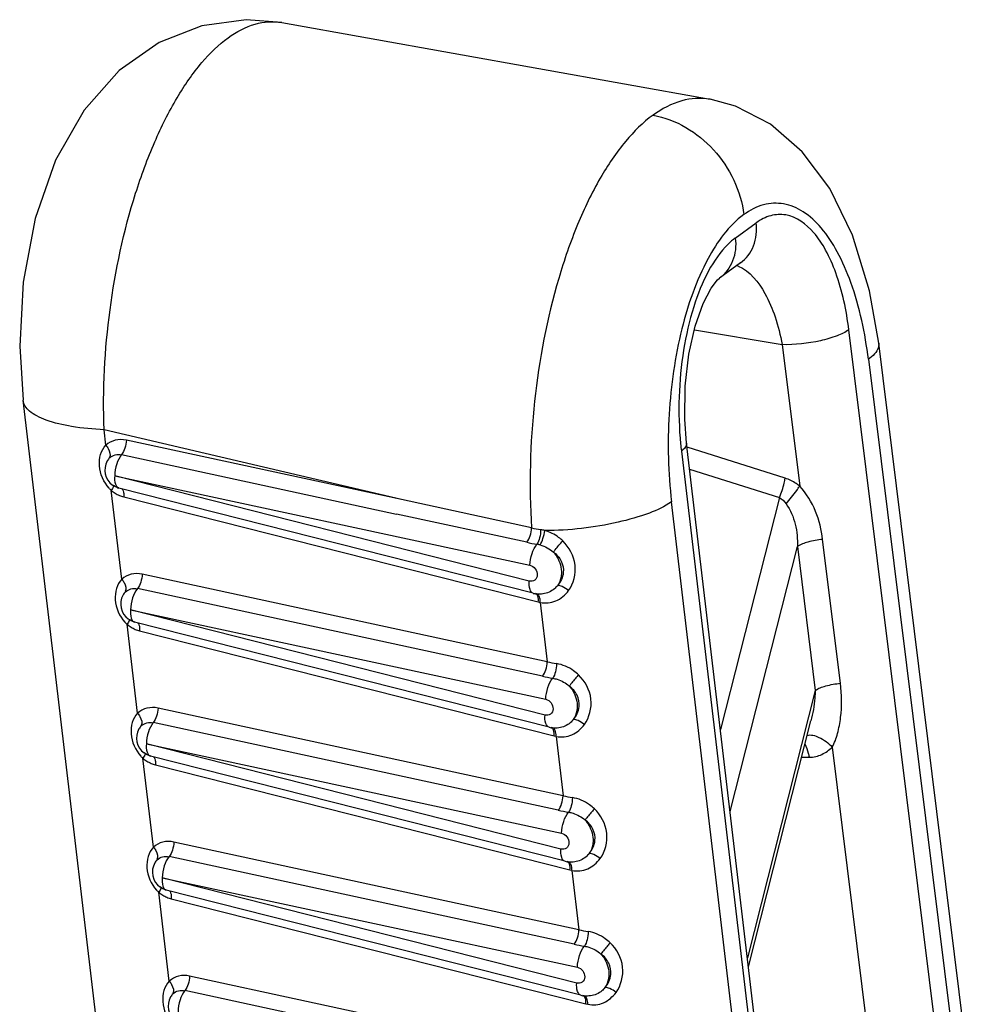
# Model space of a CAD drawing. Units: millimetres. Extents: x 10 to 289, y 5 to 203.
# Drawn here: x 23 to 26, y 64 to 67 of the extents above; entities that cross this region are included whole.
import ezdxf

# ---------------------------------------------------------------- set-up
doc = ezdxf.new("R2010")
doc.units = ezdxf.units.MM
doc.header["$LTSCALE"] = 16.335
doc.layers.get('0').update_dxf_attribs({"linetype": 'CONTINUOUS'})

msp = doc.modelspace()

# ---------------------------------------------------------------- linework, layer by layer
at = {"color": 7, "linetype": 'Continuous'}
for p, q in [((23.9248, 66.6203), (25.1748, 66.3964)), ((25.248, 65.9918), (25.3088, 66.0359)), ((25.2629, 65.9192), (25.2021, 65.8752)), ((25.1285, 65.7238), (25.3846, 65.681)), ((25.8314, 63.6953), (25.5792, 65.7245)), ((25.3846, 65.681), (25.4359, 65.2683)), ((25.9277, 63.5813), (25.6662, 65.6851)), ((25.6362, 65.6384), (25.8765, 63.705)), ((23.4455, 63.1906), (23.1702, 65.5188)), ((23.4121, 65.3876), (23.4068, 65.4326)), ((24.2739, 65.2289), (23.4068, 65.4326)), ((24.2739, 65.2289), (23.4716, 65.4025)), ((25.3466, 63.3557), (25.1058, 65.3932)), ((23.4577, 65.3602), (24.26, 65.1867)), ((25.0907, 65.3707), (25.3315, 63.3333)), ((25.3934, 65.2914), (25.1072, 65.3815)), ((25.1147, 65.3175), (25.3765, 65.2351)), ((23.4376, 65.2985), (24.6489, 65.0374)), ((24.6468, 64.9913), (23.4376, 65.2985)), ((23.4583, 64.9968), (23.4277, 65.2561)), ((23.4494, 65.2621), (23.4496, 65.2621)), ((24.6588, 64.9557), (23.4496, 65.2621)), ((23.4641, 65.237), (24.6733, 64.9306)), ((24.6536, 65.1467), (24.2739, 65.2289)), ((25.2915, 63.2813), (25.062, 65.2226)), ((25.3765, 65.2351), (25.2045, 64.5584)), ((24.6398, 65.1045), (24.26, 65.1867)), ((25.5549, 64.6933), (25.5028, 65.1128)), ((25.2328, 64.319), (25.4292, 65.0918)), ((25.4292, 65.0918), (25.4813, 64.6723)), ((24.6994, 64.7561), (23.5178, 65.0117)), ((24.6855, 64.7139), (23.5039, 64.9695)), ((24.6733, 64.9306), (24.6789, 64.9294)), ((24.679, 64.9293), (24.6994, 64.7561)), ((24.6871, 64.954), (24.687, 64.954)), ((23.4838, 64.9077), (24.6951, 64.6466)), ((24.693, 64.6006), (23.4838, 64.9077)), ((23.4956, 64.8714), (23.4958, 64.8713)), ((24.705, 64.5649), (23.4958, 64.8713)), ((23.5045, 64.6061), (23.4738, 64.8654)), ((23.5103, 64.8462), (24.7195, 64.5398)), ((25.4813, 64.6723), (25.2832, 63.8927)), ((24.7456, 64.3654), (23.564, 64.621)), ((25.2863, 63.8663), (25.4686, 64.5837)), ((25.4686, 64.5837), (25.4686, 64.5836)), ((24.7317, 64.3231), (23.5501, 64.5787)), ((24.7333, 64.5633), (24.7332, 64.5633)), ((24.7195, 64.5398), (24.7251, 64.5387)), ((24.7251, 64.5386), (24.7456, 64.3654)), ((24.7392, 64.2099), (23.53, 64.517)), ((23.53, 64.517), (24.7413, 64.2559)), ((25.5305, 64.5073), (25.6368, 63.6517)), ((23.5507, 64.2153), (23.52, 64.4746)), ((23.5418, 64.4806), (23.542, 64.4806)), ((24.7512, 64.1742), (23.542, 64.4806)), ((25.4416, 64.4774), (25.464, 64.4777)), ((23.5565, 64.4555), (24.7657, 64.1491)), ((24.7918, 63.9746), (23.6101, 64.2303)), ((24.7779, 63.9324), (23.5963, 64.188)), ((24.7795, 64.1726), (24.7794, 64.1725)), ((24.7854, 63.8191), (23.5762, 64.1262)), ((23.5762, 64.1262), (24.7875, 63.8651)), ((24.7657, 64.1491), (24.7713, 64.1479)), ((24.7713, 64.1478), (24.7918, 63.9746)), ((23.5969, 63.8246), (23.5662, 64.0839)), ((23.588, 64.0899), (23.5882, 64.0899)), ((24.7974, 63.7835), (23.5882, 64.0899)), ((23.6027, 64.0647), (24.8119, 63.7583)), ((24.838, 63.5839), (23.6563, 63.8395)), ((24.8241, 63.5416), (23.6425, 63.7973)), ((24.8257, 63.7818), (24.8256, 63.7818)), ((24.8119, 63.7583), (24.8175, 63.7572))]:
    msp.add_line(p, q, dxfattribs=at)
for points in [[(23.9251, 66.6202), (23.821, 66.6287), (23.6921, 66.6112), (23.5672, 66.5621), (23.4506, 66.4802), (23.3484, 66.3651), (23.2654, 66.2192), (23.2058, 66.0489), (23.1708, 65.8635), (23.1605, 65.6767), (23.1702, 65.5188)], [(25.6662, 65.685), (25.6392, 65.8381), (25.5897, 66), (25.5234, 66.1361), (25.4434, 66.2434), (25.3505, 66.3239), (25.2483, 66.3764), (25.1742, 66.3965)], [(25.1058, 65.3932), (25.1004, 65.4636), (25.1017, 65.5598), (25.1126, 65.6532), (25.1311, 65.7352), (25.1541, 65.8005), (25.1778, 65.8458), (25.1962, 65.8699), (25.2021, 65.8752)]]:
    msp.add_lwpolyline(points, dxfattribs=at)
for centre, radius, start, end in [((25.2187, 65.8226), 0.0954, 66.5338, 69.4453), ((26.0559, 65.4848), 0.972, 185.5003, 186.7377), ((23.4629, 65.3152), 0.054, 150.5674, 233.9682), ((23.4877, 65.3233), 0.0901, 222.5176, 228.215), ((23.4917, 65.332), 0.0993, 229.8565, 237.9635), ((23.4881, 65.3262), 0.0925, 237.9563, 246.6276), ((23.4851, 65.3194), 0.0851, 246.6282, 255.7036), ((24.6619, 65.0274), 0.1154, 74.6936, 80.8796), ((24.8021, 65.8569), 0.7697, 257.8219, 260.0663), ((24.6551, 65.0084), 0.0915, 75.131, 81.0292), ((24.6773, 65.0288), 0.0755, 255.7863, 260.5006), ((23.5091, 64.9245), 0.054, 150.5674, 233.9682), ((24.6774, 65.0289), 0.0756, 260.4992, 263.2572), ((23.5321, 64.9309), 0.0877, 222.5322, 228.3854), ((23.5379, 64.9413), 0.0993, 229.8565, 237.9635), ((23.5343, 64.9355), 0.0925, 237.9563, 246.6276), ((23.5313, 64.9287), 0.0851, 246.6282, 255.7036), ((24.7911, 65.1449), 0.3994, 256.7385, 260.6885), ((24.8493, 65.4725), 0.7761, 257.8184, 260.0744), ((23.5553, 64.5338), 0.054, 150.5674, 233.9682), ((24.7235, 64.6381), 0.0755, 255.7863, 260.5006), ((24.7235, 64.6382), 0.0756, 260.4992, 263.2575), ((23.5783, 64.5402), 0.0877, 222.5322, 228.3854), ((23.5841, 64.5505), 0.0993, 229.8565, 237.9635), ((23.5805, 64.5447), 0.0925, 237.9563, 246.6276), ((23.5775, 64.5379), 0.0851, 246.6282, 255.7036), ((24.8372, 64.7541), 0.3994, 256.7385, 260.6885), ((24.8955, 65.0818), 0.7761, 257.8184, 260.0744), ((23.6015, 64.143), 0.054, 150.5674, 233.9682), ((24.7697, 64.2474), 0.0755, 255.7863, 260.5006), ((24.7697, 64.2475), 0.0756, 260.4992, 263.2575), ((23.6245, 64.1494), 0.0877, 222.5322, 228.3854), ((23.6303, 64.1598), 0.0993, 229.8565, 237.9635), ((23.6267, 64.154), 0.0925, 237.9563, 246.6276), ((23.6237, 64.1472), 0.0851, 246.6282, 255.7036), ((24.8834, 64.3634), 0.3994, 256.7385, 260.6885), ((24.9417, 64.691), 0.7761, 257.8184, 260.0744), ((23.6477, 63.7523), 0.054, 150.5674, 233.9682), ((24.8159, 63.8566), 0.0755, 255.7863, 260.5006), ((24.8159, 63.8567), 0.0756, 260.4992, 263.2575)]:
    msp.add_arc(centre, radius, start, end, dxfattribs=at)
for points, knots in [([(23.7687, 66.5761), (23.7926, 66.5934), (23.8421, 66.6205), (23.8995, 66.6248), (23.9248, 66.6203)], [0, 0, 0, 0, 0.0883575, 0.1656612, 0.1656612, 0.1656612, 0.1656612]), ([(23.4068, 65.4326), (23.4022, 65.5492), (23.4149, 65.7828), (23.4748, 66.064), (23.5499, 66.2686), (23.6138, 66.3973), (23.6849, 66.5008), (23.7403, 66.5555), (23.7687, 66.5761)], [0, 0, 0, 0, 0.35004, 0.698242, 0.858275, 1.002707, 1.128207, 1.233665, 1.233665, 1.233665, 1.233665]), ([(25.1742, 66.3965), (25.147, 66.4013), (25.0862, 66.3971), (25.0333, 66.3685), (25.0082, 66.3503)], [0, 0, 0, 0, 0.0827516, 0.175966, 0.175966, 0.175966, 0.175966]), ([(25.0082, 66.3503), (24.9784, 66.3287), (24.9208, 66.2714), (24.8478, 66.1627), (24.7832, 66.0276), (24.7088, 65.8123), (24.6526, 65.5155), (24.6457, 65.2696), (24.6536, 65.1467)], [0, 0, 0, 0, 0.110153, 0.240872, 0.391339, 0.558331, 0.923134, 1.2926, 1.2926, 1.2926, 1.2926]), ([(25.0082, 66.3503), (25.0748, 66.3381), (25.2018, 66.2621), (25.2644, 66.1293), (25.2728, 66.0602)], [0, 0, 0, 0, 0.2032207, 0.4118339, 0.4118339, 0.4118339, 0.4118339]), ([(25.6362, 65.6384), (25.6268, 65.7143), (25.6042, 65.8223), (25.55, 65.9488), (25.5038, 66.0199), (25.4506, 66.0701), (25.3906, 66.0957), (25.3273, 66.0927), (25.2901, 66.0728), (25.2728, 66.0602)], [0, 0, 0, 0, 0.2293633, 0.327247, 0.4114553, 0.48239, 0.5434961, 0.601916, 0.6662412, 0.6662412, 0.6662412, 0.6662412]), ([(25.2728, 66.0602), (25.2281, 66.0279), (25.1516, 65.919), (25.0823, 65.7183), (25.048, 65.4773), (25.052, 65.3073), (25.062, 65.2226)], [0, 0, 0, 0, 0.1654365, 0.3837951, 0.6354541, 0.8912042, 0.8912042, 0.8912042, 0.8912042]), ([(25.5792, 65.7245), (25.5722, 65.7808), (25.5555, 65.8608), (25.5147, 65.9545), (25.4731, 66.0188), (25.4139, 66.0635), (25.3492, 66.0598), (25.3217, 66.0452), (25.3088, 66.0359)], [0, 0, 0, 0, 0.1701497, 0.2425619, 0.3048272, 0.4011452, 0.4445478, 0.4923027, 0.4923027, 0.4923027, 0.4923027]), ([(25.2629, 65.9192), (25.2798, 65.9315), (25.3074, 65.9684), (25.3115, 66.0136), (25.3088, 66.0359)], [0, 0, 0, 0, 0.0625999, 0.1299695, 0.1299695, 0.1299695, 0.1299695]), ([(25.248, 65.9918), (25.2407, 65.9865), (25.2091, 65.9595), (25.1855, 65.9244), (25.1702, 65.896)], [0, 0, 0, 0, 0.027212, 0.1240804, 0.1240804, 0.1240804, 0.1240804]), ([(25.248, 65.9918), (25.2507, 65.9695), (25.2466, 65.9244), (25.219, 65.8874), (25.2021, 65.8752)], [0, 0, 0, 0, 0.0673773, 0.1299841, 0.1299841, 0.1299841, 0.1299841]), ([(25.2567, 65.9101), (25.2909, 65.8953), (25.3325, 65.8418), (25.3668, 65.7598), (25.3796, 65.7083), (25.3846, 65.681)], [0, 0, 0, 0, 0.1116357, 0.185851, 0.2693152, 0.2693152, 0.2693152, 0.2693152]), ([(25.1702, 65.896), (25.1521, 65.8627), (25.122, 65.787), (25.084, 65.6187), (25.0797, 65.4825), (25.0884, 65.3916)], [0, 0, 0, 0, 0.1135618, 0.2427407, 0.5165955, 0.5165955, 0.5165955, 0.5165955]), ([(25.5792, 65.7245), (25.5689, 65.7169), (25.5414, 65.7042), (25.4768, 65.6859), (25.422, 65.6801), (25.3846, 65.681)], [0, 0, 0, 0, 0.0385563, 0.0894064, 0.2015528, 0.2015528, 0.2015528, 0.2015528]), ([(25.6662, 65.685), (25.6667, 65.6813), (25.6646, 65.6618), (25.6485, 65.6475), (25.6362, 65.6384)], [0, 0, 0, 0, 0.01128163, 0.05706047, 0.05706047, 0.05706047, 0.05706047]), ([(23.4068, 65.4326), (23.375, 65.4341), (23.3179, 65.4395), (23.2518, 65.4542), (23.2113, 65.4716), (23.1854, 65.4878), (23.1717, 65.5064), (23.1703, 65.5187)], [0, 0, 0, 0, 0.095415, 0.1718265, 0.2020357, 0.2269472, 0.2641153, 0.2641153, 0.2641153, 0.2641153]), ([(23.4213, 65.2624), (23.4052, 65.2799), (23.3853, 65.3234), (23.3974, 65.3727), (23.4121, 65.3876)], [0, 0, 0, 0, 0.0711834, 0.1339237, 0.1339237, 0.1339237, 0.1339237]), ([(23.4716, 65.4025), (23.461, 65.4048), (23.4391, 65.405), (23.4196, 65.3945), (23.4121, 65.3876)], [0, 0, 0, 0, 0.03233198, 0.06316105, 0.06316105, 0.06316105, 0.06316105]), ([(23.4121, 65.3876), (23.4147, 65.3845), (23.4218, 65.3744), (23.4267, 65.3591), (23.4224, 65.3514)], [0, 0, 0, 0, 0.0119102, 0.03853623, 0.03853623, 0.03853623, 0.03853623]), ([(23.4716, 65.4025), (23.4713, 65.3945), (23.4686, 65.3796), (23.4622, 65.3656), (23.4577, 65.3602)], [0, 0, 0, 0, 0.02397244, 0.04499405, 0.04499405, 0.04499405, 0.04499405]), ([(25.1058, 65.3932), (25.106, 65.3914), (25.1049, 65.3818), (25.0968, 65.3751), (25.0907, 65.3707)], [0, 0, 0, 0, 0.00544366, 0.02787647, 0.02787647, 0.02787647, 0.02787647]), ([(23.423, 65.3508), (23.4274, 65.3549), (23.4388, 65.361), (23.4516, 65.3609), (23.4578, 65.3595)], [0, 0, 0, 0, 0.01803561, 0.0369522, 0.0369522, 0.0369522, 0.0369522]), ([(23.4577, 65.3602), (23.4511, 65.3524), (23.4419, 65.3318), (23.4379, 65.3101), (23.4377, 65.2984)], [0, 0, 0, 0, 0.03075245, 0.0657049, 0.0657049, 0.0657049, 0.0657049]), ([(23.4377, 65.2984), (23.4371, 65.2902), (23.4368, 65.2772), (23.4446, 65.2635), (23.4494, 65.2621)], [0, 0, 0, 0, 0.02477646, 0.03983578, 0.03983578, 0.03983578, 0.03983578]), ([(25.3765, 65.2351), (25.3826, 65.2487), (25.3888, 65.2675), (25.3927, 65.2867), (25.3934, 65.2914)], [0, 0, 0, 0, 0.04459335, 0.05890368, 0.05890368, 0.05890368, 0.05890368]), ([(25.4359, 65.2683), (25.4326, 65.2709), (25.4195, 65.2805), (25.4048, 65.2879), (25.3934, 65.2914)], [0, 0, 0, 0, 0.01277957, 0.04858358, 0.04858358, 0.04858358, 0.04858358]), ([(23.4348, 65.2707), (23.4347, 65.2698), (23.4331, 65.2645), (23.4301, 65.2599), (23.4277, 65.2561)], [0, 0, 0, 0, 0.00273548, 0.01629766, 0.01629766, 0.01629766, 0.01629766]), ([(23.4591, 65.2599), (23.4596, 65.2594), (23.4618, 65.2566), (23.4628, 65.2532), (23.4634, 65.2505)], [0, 0, 0, 0, 0.00218087, 0.01039687, 0.01039687, 0.01039687, 0.01039687]), ([(23.4634, 65.2505), (23.4636, 65.2495), (23.4643, 65.245), (23.4643, 65.2405), (23.4641, 65.237)], [0, 0, 0, 0, 0.00308116, 0.01357557, 0.01357557, 0.01357557, 0.01357557]), ([(25.396, 65.2166), (25.407, 65.2291), (25.4206, 65.2462), (25.4331, 65.264), (25.4359, 65.2683)], [0, 0, 0, 0, 0.0498142, 0.06531181, 0.06531181, 0.06531181, 0.06531181]), ([(25.5028, 65.1128), (25.4993, 65.1407), (25.4861, 65.197), (25.4552, 65.2467), (25.4359, 65.2683)], [0, 0, 0, 0, 0.0844671, 0.1713361, 0.1713361, 0.1713361, 0.1713361]), ([(25.062, 65.2226), (25.0423, 65.2086), (24.9907, 65.1852), (24.868, 65.1506), (24.764, 65.1388), (24.6924, 65.1388)], [0, 0, 0, 0, 0.0724504, 0.1679386, 0.382667, 0.382667, 0.382667, 0.382667]), ([(25.396, 65.2166), (25.4087, 65.199), (25.4265, 65.1578), (25.4298, 65.1137), (25.4292, 65.0918)], [0, 0, 0, 0, 0.0652122, 0.1309595, 0.1309595, 0.1309595, 0.1309595]), ([(24.6398, 65.1045), (24.6443, 65.1099), (24.6506, 65.1239), (24.6534, 65.1387), (24.6536, 65.1467)], [0, 0, 0, 0, 0.02094657, 0.04485329, 0.04485329, 0.04485329, 0.04485329]), ([(24.6802, 65.1414), (24.6802, 65.1334), (24.6781, 65.1187), (24.6731, 65.1044), (24.6693, 65.0988)], [0, 0, 0, 0, 0.02405149, 0.04437167, 0.04437167, 0.04437167, 0.04437167]), ([(24.6786, 65.0968), (24.6823, 65.1025), (24.6879, 65.1164), (24.6914, 65.1308), (24.6924, 65.1388)], [0, 0, 0, 0, 0.02039601, 0.04439139, 0.04439139, 0.04439139, 0.04439139]), ([(24.7446, 65.1086), (24.7408, 65.1122), (24.7254, 65.1253), (24.7068, 65.1347), (24.6924, 65.1388)], [0, 0, 0, 0, 0.01575239, 0.06059548, 0.06059548, 0.06059548, 0.06059548]), ([(24.6489, 65.0374), (24.6492, 65.049), (24.6533, 65.0707), (24.6627, 65.0911), (24.6693, 65.0988)], [0, 0, 0, 0, 0.0349942, 0.06547413, 0.06547413, 0.06547413, 0.06547413]), ([(24.7175, 65.076), (24.7192, 65.0783), (24.7278, 65.0895), (24.737, 65.1003), (24.7446, 65.1086)], [0, 0, 0, 0, 0.00867011, 0.04241613, 0.04241613, 0.04241613, 0.04241613]), ([(24.7617, 64.9639), (24.7765, 64.9847), (24.791, 65.0405), (24.7635, 65.0902), (24.7446, 65.1086)], [0, 0, 0, 0, 0.0765846, 0.1557088, 0.1557088, 0.1557088, 0.1557088]), ([(25.5028, 65.1128), (25.4882, 65.1115), (25.463, 65.107), (25.4381, 65.0983), (25.4292, 65.0918)], [0, 0, 0, 0, 0.04394839, 0.07706825, 0.07706825, 0.07706825, 0.07706825]), ([(24.7175, 65.076), (24.7213, 65.0716), (24.7347, 65.0534), (24.7414, 65.03), (24.7407, 65.0132)], [0, 0, 0, 0, 0.01745085, 0.06783603, 0.06783603, 0.06783603, 0.06783603]), ([(24.7175, 65.076), (24.7268, 65.0691), (24.7428, 65.0513), (24.7474, 65.0274), (24.7462, 65.0162)], [0, 0, 0, 0, 0.03473512, 0.06871553, 0.06871553, 0.06871553, 0.06871553]), ([(23.5178, 65.0117), (23.5072, 65.014), (23.4853, 65.0143), (23.4658, 65.0038), (23.4583, 64.9968)], [0, 0, 0, 0, 0.03233197, 0.06316103, 0.06316103, 0.06316103, 0.06316103]), ([(24.6489, 65.0374), (24.6549, 65.0361), (24.6661, 65.0282), (24.6704, 65.0154), (24.6701, 65.0091)], [0, 0, 0, 0, 0.01854906, 0.03742013, 0.03742013, 0.03742013, 0.03742013]), ([(24.7407, 65.0132), (24.7405, 65.0099), (24.7392, 64.9975), (24.7344, 64.9854), (24.7291, 64.9779)], [0, 0, 0, 0, 0.00975692, 0.03742371, 0.03742371, 0.03742371, 0.03742371]), ([(23.4583, 64.9968), (23.4435, 64.982), (23.4316, 64.9326), (23.4514, 64.8891), (23.4675, 64.8716)], [0, 0, 0, 0, 0.0627397, 0.1339311, 0.1339311, 0.1339311, 0.1339311]), ([(23.4583, 64.9968), (23.4609, 64.9938), (23.468, 64.9836), (23.4729, 64.9683), (23.4686, 64.9606)], [0, 0, 0, 0, 0.0119102, 0.03853623, 0.03853623, 0.03853623, 0.03853623]), ([(23.5178, 65.0117), (23.5175, 65.0038), (23.5148, 64.9889), (23.5084, 64.9748), (23.5039, 64.9695)], [0, 0, 0, 0, 0.02397213, 0.04499357, 0.04499357, 0.04499357, 0.04499357]), ([(24.6588, 64.9557), (24.654, 64.9569), (24.6461, 64.9704), (24.6463, 64.9832), (24.6468, 64.9913)], [0, 0, 0, 0, 0.01484612, 0.03931641, 0.03931641, 0.03931641, 0.03931641]), ([(24.6701, 65.0091), (24.6699, 65.0036), (24.6649, 64.9918), (24.6521, 64.99), (24.6468, 64.9913)], [0, 0, 0, 0, 0.0165669, 0.03285379, 0.03285379, 0.03285379, 0.03285379]), ([(23.4692, 64.9601), (23.4736, 64.9641), (23.485, 64.9703), (23.4978, 64.9701), (23.504, 64.9688)], [0, 0, 0, 0, 0.01803556, 0.03695209, 0.03695209, 0.03695209, 0.03695209]), ([(23.5039, 64.9695), (23.4973, 64.9617), (23.4881, 64.9411), (23.4841, 64.9193), (23.4839, 64.9077)], [0, 0, 0, 0, 0.0307527, 0.06570538, 0.06570538, 0.06570538, 0.06570538]), ([(24.6733, 64.9306), (24.6737, 64.9362), (24.6739, 64.9451), (24.6683, 64.9545), (24.665, 64.9553)], [0, 0, 0, 0, 0.01699252, 0.02730449, 0.02730449, 0.02730449, 0.02730449]), ([(24.679, 64.9293), (24.6938, 64.9262), (24.7271, 64.9294), (24.7523, 64.9509), (24.7617, 64.9639)], [0, 0, 0, 0, 0.04543691, 0.09364776, 0.09364776, 0.09364776, 0.09364776]), ([(24.7291, 64.9779), (24.7264, 64.9747), (24.7151, 64.9629), (24.6992, 64.9557), (24.6871, 64.954)], [0, 0, 0, 0, 0.0125348, 0.04889727, 0.04889727, 0.04889727, 0.04889727]), ([(24.7617, 64.9639), (24.756, 64.9684), (24.7461, 64.9747), (24.7337, 64.979), (24.7291, 64.9779)], [0, 0, 0, 0, 0.02176231, 0.03605958, 0.03605958, 0.03605958, 0.03605958]), ([(24.679, 64.9293), (24.679, 64.9312), (24.6787, 64.9378), (24.6775, 64.9445), (24.6753, 64.9487)], [0, 0, 0, 0, 0.00571593, 0.01978906, 0.01978906, 0.01978906, 0.01978906]), ([(23.4839, 64.9077), (23.4833, 64.8995), (23.483, 64.8865), (23.4908, 64.8727), (23.4956, 64.8714)], [0, 0, 0, 0, 0.02477646, 0.03983578, 0.03983578, 0.03983578, 0.03983578]), ([(23.481, 64.8799), (23.4809, 64.879), (23.4793, 64.8738), (23.4763, 64.8691), (23.4738, 64.8654)], [0, 0, 0, 0, 0.00273548, 0.01629766, 0.01629766, 0.01629766, 0.01629766]), ([(23.5052, 64.8691), (23.5058, 64.8686), (23.508, 64.8659), (23.509, 64.8625), (23.5096, 64.8598)], [0, 0, 0, 0, 0.00218087, 0.01039687, 0.01039687, 0.01039687, 0.01039687]), ([(23.5096, 64.8598), (23.5098, 64.8588), (23.5105, 64.8543), (23.5105, 64.8497), (23.5103, 64.8462)], [0, 0, 0, 0, 0.00308116, 0.01357557, 0.01357557, 0.01357557, 0.01357557]), ([(24.6855, 64.7139), (24.6901, 64.7192), (24.6964, 64.7333), (24.6992, 64.7481), (24.6994, 64.7561)], [0, 0, 0, 0, 0.02102177, 0.04499322, 0.04499322, 0.04499322, 0.04499322]), ([(24.7264, 64.7507), (24.7263, 64.7427), (24.7243, 64.728), (24.7193, 64.7136), (24.7155, 64.708)], [0, 0, 0, 0, 0.02409724, 0.04446407, 0.04446407, 0.04446407, 0.04446407]), ([(24.7908, 64.7178), (24.7862, 64.7221), (24.7676, 64.7376), (24.7443, 64.748), (24.7264, 64.7507)], [0, 0, 0, 0, 0.01857848, 0.0728525, 0.0728525, 0.0728525, 0.0728525]), ([(24.6951, 64.6466), (24.6954, 64.6583), (24.6995, 64.6799), (24.7089, 64.7004), (24.7155, 64.708)], [0, 0, 0, 0, 0.03499306, 0.06547252, 0.06547252, 0.06547252, 0.06547252]), ([(24.7155, 64.708), (24.7199, 64.7073), (24.7373, 64.7033), (24.7536, 64.6942), (24.7637, 64.6852)], [0, 0, 0, 0, 0.01314891, 0.05364045, 0.05364045, 0.05364045, 0.05364045]), ([(24.7908, 64.7178), (24.7882, 64.715), (24.7788, 64.7044), (24.7697, 64.6936), (24.7637, 64.6852)], [0, 0, 0, 0, 0.01147796, 0.0424142, 0.0424142, 0.0424142, 0.0424142]), ([(24.8079, 64.5732), (24.8227, 64.5939), (24.8372, 64.6498), (24.8097, 64.6995), (24.7908, 64.7178)], [0, 0, 0, 0, 0.0765804, 0.1557169, 0.1557169, 0.1557169, 0.1557169]), ([(24.7924, 64.6254), (24.7935, 64.6367), (24.789, 64.6606), (24.773, 64.6783), (24.7637, 64.6852)], [0, 0, 0, 0, 0.03398185, 0.06871647, 0.06871647, 0.06871647, 0.06871647]), ([(24.7637, 64.6852), (24.7675, 64.6809), (24.7809, 64.6627), (24.7876, 64.6392), (24.7869, 64.6225)], [0, 0, 0, 0, 0.01745085, 0.06783604, 0.06783604, 0.06783604, 0.06783604]), ([(25.4813, 64.6723), (25.4811, 64.6649), (25.4793, 64.6351), (25.4742, 64.6055), (25.4686, 64.5837)], [0, 0, 0, 0, 0.02209553, 0.08960073, 0.08960073, 0.08960073, 0.08960073]), ([(25.4813, 64.6723), (25.4902, 64.6789), (25.5151, 64.6876), (25.5403, 64.692), (25.5549, 64.6933)], [0, 0, 0, 0, 0.03311986, 0.07706825, 0.07706825, 0.07706825, 0.07706825]), ([(25.5305, 64.5072), (25.5379, 64.5194), (25.548, 64.5481), (25.5591, 64.6104), (25.559, 64.6602), (25.5549, 64.6933)], [0, 0, 0, 0, 0.0425761, 0.0899797, 0.1899185, 0.1899185, 0.1899185, 0.1899185]), ([(24.6951, 64.6466), (24.7011, 64.6453), (24.7123, 64.6375), (24.7166, 64.6247), (24.7163, 64.6184)], [0, 0, 0, 0, 0.01854906, 0.03742013, 0.03742013, 0.03742013, 0.03742013]), ([(23.564, 64.621), (23.5534, 64.6233), (23.5315, 64.6235), (23.512, 64.6131), (23.5045, 64.6061)], [0, 0, 0, 0, 0.03233197, 0.06316103, 0.06316103, 0.06316103, 0.06316103]), ([(23.564, 64.621), (23.5637, 64.613), (23.561, 64.5981), (23.5546, 64.5841), (23.5501, 64.5787)], [0, 0, 0, 0, 0.02397213, 0.04499357, 0.04499357, 0.04499357, 0.04499357]), ([(24.7163, 64.6184), (24.7161, 64.6129), (24.7111, 64.6011), (24.6983, 64.5993), (24.693, 64.6006)], [0, 0, 0, 0, 0.0165669, 0.03285379, 0.03285379, 0.03285379, 0.03285379]), ([(24.7869, 64.6225), (24.7867, 64.6192), (24.7854, 64.6068), (24.7806, 64.5947), (24.7753, 64.5872)], [0, 0, 0, 0, 0.00975694, 0.03742377, 0.03742377, 0.03742377, 0.03742377]), ([(23.5045, 64.6061), (23.4897, 64.5913), (23.4778, 64.5419), (23.4976, 64.4984), (23.5137, 64.4809)], [0, 0, 0, 0, 0.0627397, 0.1339311, 0.1339311, 0.1339311, 0.1339311]), ([(23.5045, 64.6061), (23.5071, 64.603), (23.5142, 64.5929), (23.5191, 64.5776), (23.5147, 64.5699)], [0, 0, 0, 0, 0.0119102, 0.03853623, 0.03853623, 0.03853623, 0.03853623]), ([(24.705, 64.5649), (24.7002, 64.5662), (24.6922, 64.5796), (24.6925, 64.5925), (24.693, 64.6006)], [0, 0, 0, 0, 0.01484612, 0.03931641, 0.03931641, 0.03931641, 0.03931641]), ([(24.7753, 64.5872), (24.7726, 64.5839), (24.7613, 64.5722), (24.7453, 64.5649), (24.7333, 64.5633)], [0, 0, 0, 0, 0.01254044, 0.04889472, 0.04889472, 0.04889472, 0.04889472]), ([(24.8079, 64.5732), (24.8022, 64.5776), (24.7922, 64.5839), (24.7799, 64.5883), (24.7753, 64.5872)], [0, 0, 0, 0, 0.02176231, 0.03605957, 0.03605957, 0.03605957, 0.03605957]), ([(23.5154, 64.5693), (23.5198, 64.5734), (23.5312, 64.5795), (23.544, 64.5794), (23.5501, 64.578)], [0, 0, 0, 0, 0.01803556, 0.03695209, 0.03695209, 0.03695209, 0.03695209]), ([(23.5501, 64.5787), (23.5434, 64.5709), (23.5342, 64.5503), (23.5303, 64.5286), (23.5301, 64.517)], [0, 0, 0, 0, 0.0307527, 0.06570538, 0.06570538, 0.06570538, 0.06570538]), ([(24.7195, 64.5398), (24.7199, 64.5455), (24.7201, 64.5544), (24.7145, 64.5637), (24.7112, 64.5646)], [0, 0, 0, 0, 0.01699252, 0.02730449, 0.02730449, 0.02730449, 0.02730449]), ([(24.7251, 64.5386), (24.7252, 64.5405), (24.7249, 64.547), (24.7237, 64.5538), (24.7215, 64.5579)], [0, 0, 0, 0, 0.00571564, 0.01978825, 0.01978825, 0.01978825, 0.01978825]), ([(24.7251, 64.5386), (24.7402, 64.5353), (24.7739, 64.5386), (24.7981, 64.5608), (24.8079, 64.5732)], [0, 0, 0, 0, 0.04623626, 0.09366684, 0.09366684, 0.09366684, 0.09366684]), ([(25.457, 64.5414), (25.4684, 64.5445), (25.4977, 64.536), (25.5195, 64.5188), (25.5305, 64.5073)], [0, 0, 0, 0, 0.03547135, 0.08333338, 0.08333338, 0.08333338, 0.08333338]), ([(23.5301, 64.517), (23.5295, 64.5087), (23.5292, 64.4957), (23.537, 64.482), (23.5418, 64.4806)], [0, 0, 0, 0, 0.02477646, 0.03983578, 0.03983578, 0.03983578, 0.03983578]), ([(25.464, 64.4777), (25.4634, 64.4814), (25.4608, 64.4944), (25.4564, 64.5073), (25.4513, 64.5154)], [0, 0, 0, 0, 0.01125832, 0.03995742, 0.03995742, 0.03995742, 0.03995742]), ([(25.464, 64.4777), (25.4765, 64.4776), (25.5015, 64.4837), (25.5218, 64.4987), (25.5305, 64.5073)], [0, 0, 0, 0, 0.03754573, 0.07420987, 0.07420987, 0.07420987, 0.07420987]), ([(23.5272, 64.4892), (23.5271, 64.4883), (23.5254, 64.4831), (23.5225, 64.4784), (23.52, 64.4746)], [0, 0, 0, 0, 0.00273548, 0.01629766, 0.01629766, 0.01629766, 0.01629766]), ([(23.5514, 64.4784), (23.552, 64.4779), (23.5542, 64.4752), (23.5552, 64.4717), (23.5558, 64.469)], [0, 0, 0, 0, 0.00218087, 0.01039687, 0.01039687, 0.01039687, 0.01039687]), ([(23.5558, 64.469), (23.556, 64.468), (23.5567, 64.4635), (23.5567, 64.459), (23.5565, 64.4555)], [0, 0, 0, 0, 0.00308116, 0.01357557, 0.01357557, 0.01357557, 0.01357557]), ([(24.7317, 64.3231), (24.7363, 64.3285), (24.7426, 64.3425), (24.7454, 64.3574), (24.7456, 64.3654)], [0, 0, 0, 0, 0.02102177, 0.04499322, 0.04499322, 0.04499322, 0.04499322]), ([(24.7726, 64.36), (24.7725, 64.352), (24.7705, 64.3372), (24.7655, 64.3229), (24.7617, 64.3173)], [0, 0, 0, 0, 0.02409724, 0.04446407, 0.04446407, 0.04446407, 0.04446407]), ([(24.837, 64.3271), (24.8324, 64.3313), (24.8138, 64.3469), (24.7905, 64.3573), (24.7726, 64.36)], [0, 0, 0, 0, 0.01857848, 0.0728525, 0.0728525, 0.0728525, 0.0728525]), ([(24.837, 64.3271), (24.8344, 64.3243), (24.825, 64.3137), (24.8159, 64.3029), (24.8099, 64.2945)], [0, 0, 0, 0, 0.01147796, 0.0424142, 0.0424142, 0.0424142, 0.0424142]), ([(24.8541, 64.1824), (24.8689, 64.2032), (24.8833, 64.259), (24.8559, 64.3088), (24.837, 64.3271)], [0, 0, 0, 0, 0.0765804, 0.1557169, 0.1557169, 0.1557169, 0.1557169]), ([(24.7413, 64.2559), (24.7416, 64.2675), (24.7457, 64.2892), (24.7551, 64.3096), (24.7617, 64.3173)], [0, 0, 0, 0, 0.03499306, 0.06547252, 0.06547252, 0.06547252, 0.06547252]), ([(24.7617, 64.3173), (24.7661, 64.3166), (24.7835, 64.3125), (24.7998, 64.3035), (24.8099, 64.2945)], [0, 0, 0, 0, 0.01314891, 0.05364045, 0.05364045, 0.05364045, 0.05364045]), ([(24.8386, 64.2347), (24.8397, 64.2459), (24.8352, 64.2698), (24.8192, 64.2876), (24.8099, 64.2945)], [0, 0, 0, 0, 0.03398185, 0.06871647, 0.06871647, 0.06871647, 0.06871647]), ([(24.8099, 64.2945), (24.8137, 64.2901), (24.8271, 64.2719), (24.8338, 64.2485), (24.8331, 64.2317)], [0, 0, 0, 0, 0.01745085, 0.06783604, 0.06783604, 0.06783604, 0.06783604]), ([(24.7413, 64.2559), (24.7473, 64.2546), (24.7585, 64.2468), (24.7628, 64.2339), (24.7625, 64.2276)], [0, 0, 0, 0, 0.01854906, 0.03742013, 0.03742013, 0.03742013, 0.03742013]), ([(23.5507, 64.2153), (23.5359, 64.2005), (23.524, 64.1511), (23.5438, 64.1076), (23.5599, 64.0901)], [0, 0, 0, 0, 0.0627397, 0.1339311, 0.1339311, 0.1339311, 0.1339311]), ([(23.6101, 64.2303), (23.5996, 64.2325), (23.5777, 64.2328), (23.5582, 64.2223), (23.5507, 64.2153)], [0, 0, 0, 0, 0.03233197, 0.06316103, 0.06316103, 0.06316103, 0.06316103]), ([(23.5507, 64.2153), (23.5532, 64.2123), (23.5604, 64.2021), (23.5653, 64.1868), (23.5609, 64.1791)], [0, 0, 0, 0, 0.0119102, 0.03853623, 0.03853623, 0.03853623, 0.03853623]), ([(23.6101, 64.2303), (23.6099, 64.2223), (23.6071, 64.2074), (23.6008, 64.1933), (23.5963, 64.188)], [0, 0, 0, 0, 0.02397213, 0.04499357, 0.04499357, 0.04499357, 0.04499357]), ([(24.7512, 64.1742), (24.7464, 64.1754), (24.7384, 64.1889), (24.7387, 64.2017), (24.7392, 64.2099)], [0, 0, 0, 0, 0.01484612, 0.03931641, 0.03931641, 0.03931641, 0.03931641]), ([(24.7625, 64.2276), (24.7623, 64.2221), (24.7573, 64.2103), (24.7445, 64.2085), (24.7392, 64.2099)], [0, 0, 0, 0, 0.0165669, 0.03285379, 0.03285379, 0.03285379, 0.03285379]), ([(24.8331, 64.2317), (24.8329, 64.2285), (24.8316, 64.2161), (24.8268, 64.2039), (24.8214, 64.1964)], [0, 0, 0, 0, 0.00975694, 0.03742377, 0.03742377, 0.03742377, 0.03742377]), ([(23.5616, 64.1786), (23.566, 64.1827), (23.5774, 64.1888), (23.5902, 64.1886), (23.5963, 64.1873)], [0, 0, 0, 0, 0.01803556, 0.03695209, 0.03695209, 0.03695209, 0.03695209]), ([(23.5963, 64.188), (23.5896, 64.1802), (23.5804, 64.1596), (23.5765, 64.1379), (23.5763, 64.1262)], [0, 0, 0, 0, 0.0307527, 0.06570538, 0.06570538, 0.06570538, 0.06570538]), ([(24.7713, 64.1478), (24.7864, 64.1446), (24.8201, 64.1478), (24.8443, 64.17), (24.8541, 64.1824)], [0, 0, 0, 0, 0.04623626, 0.09366684, 0.09366684, 0.09366684, 0.09366684]), ([(24.8214, 64.1964), (24.8188, 64.1932), (24.8075, 64.1814), (24.7915, 64.1742), (24.7795, 64.1726)], [0, 0, 0, 0, 0.01254044, 0.04889472, 0.04889472, 0.04889472, 0.04889472]), ([(24.8541, 64.1824), (24.8484, 64.1869), (24.8384, 64.1932), (24.8261, 64.1976), (24.8214, 64.1964)], [0, 0, 0, 0, 0.02176231, 0.03605957, 0.03605957, 0.03605957, 0.03605957]), ([(24.7657, 64.1491), (24.7661, 64.1547), (24.7663, 64.1637), (24.7607, 64.173), (24.7574, 64.1738)], [0, 0, 0, 0, 0.01699252, 0.02730449, 0.02730449, 0.02730449, 0.02730449]), ([(24.7713, 64.1478), (24.7714, 64.1497), (24.7711, 64.1563), (24.7699, 64.163), (24.7677, 64.1672)], [0, 0, 0, 0, 0.00571564, 0.01978825, 0.01978825, 0.01978825, 0.01978825]), ([(23.5762, 64.1262), (23.5757, 64.118), (23.5754, 64.105), (23.5832, 64.0912), (23.588, 64.0899)], [0, 0, 0, 0, 0.02477646, 0.03983578, 0.03983578, 0.03983578, 0.03983578]), ([(23.5734, 64.0984), (23.5733, 64.0975), (23.5716, 64.0923), (23.5687, 64.0876), (23.5662, 64.0839)], [0, 0, 0, 0, 0.00273548, 0.01629766, 0.01629766, 0.01629766, 0.01629766]), ([(23.5976, 64.0876), (23.5982, 64.0871), (23.6004, 64.0844), (23.6014, 64.081), (23.602, 64.0783)], [0, 0, 0, 0, 0.00218087, 0.01039687, 0.01039687, 0.01039687, 0.01039687]), ([(23.602, 64.0783), (23.6022, 64.0773), (23.6029, 64.0728), (23.6029, 64.0682), (23.6027, 64.0647)], [0, 0, 0, 0, 0.00308116, 0.01357557, 0.01357557, 0.01357557, 0.01357557]), ([(24.7779, 63.9324), (24.7825, 63.9377), (24.7888, 63.9518), (24.7916, 63.9667), (24.7918, 63.9746)], [0, 0, 0, 0, 0.02102177, 0.04499322, 0.04499322, 0.04499322, 0.04499322]), ([(24.8188, 63.9693), (24.8187, 63.9612), (24.8167, 63.9465), (24.8117, 63.9321), (24.8079, 63.9265)], [0, 0, 0, 0, 0.02409724, 0.04446407, 0.04446407, 0.04446407, 0.04446407]), ([(24.8832, 63.9364), (24.8786, 63.9406), (24.86, 63.9562), (24.8367, 63.9665), (24.8188, 63.9693)], [0, 0, 0, 0, 0.01857848, 0.0728525, 0.0728525, 0.0728525, 0.0728525]), ([(24.7875, 63.8651), (24.7878, 63.8768), (24.7919, 63.8984), (24.8012, 63.9189), (24.8079, 63.9265)], [0, 0, 0, 0, 0.03499306, 0.06547252, 0.06547252, 0.06547252, 0.06547252]), ([(24.8079, 63.9265), (24.8123, 63.9258), (24.8297, 63.9218), (24.846, 63.9127), (24.856, 63.9037)], [0, 0, 0, 0, 0.01314891, 0.05364045, 0.05364045, 0.05364045, 0.05364045]), ([(24.8832, 63.9364), (24.8806, 63.9335), (24.8712, 63.9229), (24.8621, 63.9121), (24.856, 63.9037)], [0, 0, 0, 0, 0.01147796, 0.0424142, 0.0424142, 0.0424142, 0.0424142]), ([(24.9003, 63.7917), (24.9151, 63.8124), (24.9295, 63.8683), (24.9021, 63.918), (24.8832, 63.9364)], [0, 0, 0, 0, 0.0765804, 0.1557169, 0.1557169, 0.1557169, 0.1557169]), ([(24.8848, 63.8439), (24.8859, 63.8552), (24.8814, 63.8791), (24.8654, 63.8969), (24.856, 63.9037)], [0, 0, 0, 0, 0.03398185, 0.06871647, 0.06871647, 0.06871647, 0.06871647]), ([(24.856, 63.9037), (24.8599, 63.8994), (24.8733, 63.8812), (24.88, 63.8577), (24.8793, 63.841)], [0, 0, 0, 0, 0.01745085, 0.06783604, 0.06783604, 0.06783604, 0.06783604]), ([(24.7875, 63.8651), (24.7935, 63.8638), (24.8047, 63.856), (24.809, 63.8432), (24.8087, 63.8369)], [0, 0, 0, 0, 0.01854906, 0.03742013, 0.03742013, 0.03742013, 0.03742013]), ([(23.6563, 63.8395), (23.6458, 63.8418), (23.6239, 63.8421), (23.6044, 63.8316), (23.5969, 63.8246)], [0, 0, 0, 0, 0.03233197, 0.06316103, 0.06316103, 0.06316103, 0.06316103]), ([(23.6563, 63.8395), (23.6561, 63.8315), (23.6533, 63.8167), (23.647, 63.8026), (23.6425, 63.7973)], [0, 0, 0, 0, 0.02397213, 0.04499357, 0.04499357, 0.04499357, 0.04499357]), ([(24.8087, 63.8369), (24.8085, 63.8314), (24.8034, 63.8196), (24.7907, 63.8178), (24.7854, 63.8191)], [0, 0, 0, 0, 0.0165669, 0.03285379, 0.03285379, 0.03285379, 0.03285379]), ([(24.8793, 63.841), (24.8791, 63.8377), (24.8778, 63.8253), (24.873, 63.8132), (24.8676, 63.8057)], [0, 0, 0, 0, 0.00975694, 0.03742377, 0.03742377, 0.03742377, 0.03742377]), ([(23.5969, 63.8246), (23.5821, 63.8098), (23.5702, 63.7604), (23.59, 63.7169), (23.606, 63.6994)], [0, 0, 0, 0, 0.0627397, 0.1339311, 0.1339311, 0.1339311, 0.1339311]), ([(23.5969, 63.8246), (23.5994, 63.8215), (23.6066, 63.8114), (23.6115, 63.7961), (23.6071, 63.7884)], [0, 0, 0, 0, 0.0119102, 0.03853623, 0.03853623, 0.03853623, 0.03853623]), ([(24.7974, 63.7835), (24.7926, 63.7847), (24.7846, 63.7981), (24.7849, 63.811), (24.7854, 63.8191)], [0, 0, 0, 0, 0.01484612, 0.03931641, 0.03931641, 0.03931641, 0.03931641]), ([(24.9003, 63.7917), (24.8945, 63.7962), (24.8846, 63.8024), (24.8723, 63.8068), (24.8676, 63.8057)], [0, 0, 0, 0, 0.02176231, 0.03605957, 0.03605957, 0.03605957, 0.03605957]), ([(23.6078, 63.7878), (23.6122, 63.7919), (23.6236, 63.798), (23.6364, 63.7979), (23.6425, 63.7966)], [0, 0, 0, 0, 0.01803556, 0.03695209, 0.03695209, 0.03695209, 0.03695209]), ([(23.6425, 63.7973), (23.6358, 63.7894), (23.6266, 63.7689), (23.6227, 63.7471), (23.6224, 63.7355)], [0, 0, 0, 0, 0.0307527, 0.06570538, 0.06570538, 0.06570538, 0.06570538]), ([(24.8119, 63.7583), (24.8123, 63.764), (24.8125, 63.7729), (24.8069, 63.7822), (24.8036, 63.7831)], [0, 0, 0, 0, 0.01699252, 0.02730449, 0.02730449, 0.02730449, 0.02730449]), ([(24.8175, 63.7571), (24.8326, 63.7538), (24.8663, 63.7571), (24.8905, 63.7793), (24.9003, 63.7917)], [0, 0, 0, 0, 0.04623626, 0.09366684, 0.09366684, 0.09366684, 0.09366684]), ([(24.8676, 63.8057), (24.865, 63.8024), (24.8537, 63.7907), (24.8377, 63.7835), (24.8257, 63.7818)], [0, 0, 0, 0, 0.01254044, 0.04889472, 0.04889472, 0.04889472, 0.04889472]), ([(24.8175, 63.7571), (24.8176, 63.759), (24.8173, 63.7656), (24.8161, 63.7723), (24.8139, 63.7764)], [0, 0, 0, 0, 0.00571564, 0.01978825, 0.01978825, 0.01978825, 0.01978825])]:
    msp.add_open_spline(points, degree=3, knots=knots, dxfattribs=at)
for points in [[(23.423, 65.3508), (23.4202, 65.3482), (23.4178, 65.3451), (23.4159, 65.3418)], [(23.4495, 65.2629), (23.4429, 65.2646), (23.4366, 65.2676), (23.4311, 65.2716)], [(25.3765, 65.2351), (25.3845, 65.2311), (25.3909, 65.224), (25.396, 65.2166)], [(24.6536, 65.1467), (24.6624, 65.1446), (24.6713, 65.1428), (24.6802, 65.1414)], [(24.6786, 65.0968), (24.6928, 65.093), (24.7065, 65.0858), (24.7175, 65.076)], [(24.7462, 65.0162), (24.7447, 65.0023), (24.7382, 64.9885), (24.7291, 64.9779)], [(23.4692, 64.9601), (23.4664, 64.9575), (23.464, 64.9544), (23.4621, 64.951)], [(24.6871, 64.954), (24.681, 64.9532), (24.6747, 64.9532), (24.6685, 64.9539)], [(24.6753, 64.9487), (24.6747, 64.9499), (24.6739, 64.951), (24.6729, 64.952)], [(23.4957, 64.8722), (23.4891, 64.8739), (23.4828, 64.8769), (23.4773, 64.8808)], [(24.7753, 64.5872), (24.7844, 64.5978), (24.7909, 64.6115), (24.7924, 64.6254)], [(23.5154, 64.5693), (23.5126, 64.5667), (23.5101, 64.5636), (23.5083, 64.5603)], [(24.7333, 64.5633), (24.7272, 64.5625), (24.7209, 64.5624), (24.7147, 64.5631)], [(24.7215, 64.5579), (24.7209, 64.5591), (24.7201, 64.5603), (24.7191, 64.5613)], [(23.5418, 64.4815), (23.5353, 64.4831), (23.529, 64.4861), (23.5235, 64.4901)], [(24.8214, 64.1964), (24.8305, 64.207), (24.8371, 64.2208), (24.8386, 64.2347)], [(23.5616, 64.1786), (23.5588, 64.176), (23.5563, 64.1729), (23.5545, 64.1695)], [(24.7795, 64.1726), (24.7734, 64.1717), (24.767, 64.1717), (24.7609, 64.1724)], [(24.7677, 64.1672), (24.767, 64.1684), (24.7663, 64.1695), (24.7653, 64.1705)], [(23.588, 64.0907), (23.5815, 64.0924), (23.5752, 64.0954), (23.5697, 64.0993)], [(24.8676, 63.8057), (24.8767, 63.8163), (24.8833, 63.83), (24.8848, 63.8439)], [(23.6078, 63.7878), (23.6049, 63.7852), (23.6025, 63.7821), (23.6007, 63.7788)], [(24.8257, 63.7818), (24.8196, 63.781), (24.8132, 63.7809), (24.8071, 63.7817)], [(24.8139, 63.7764), (24.8132, 63.7776), (24.8125, 63.7788), (24.8115, 63.7798)]]:
    msp.add_open_spline(points, degree=3, dxfattribs=at)

doc.saveas('drawing.dxf')
